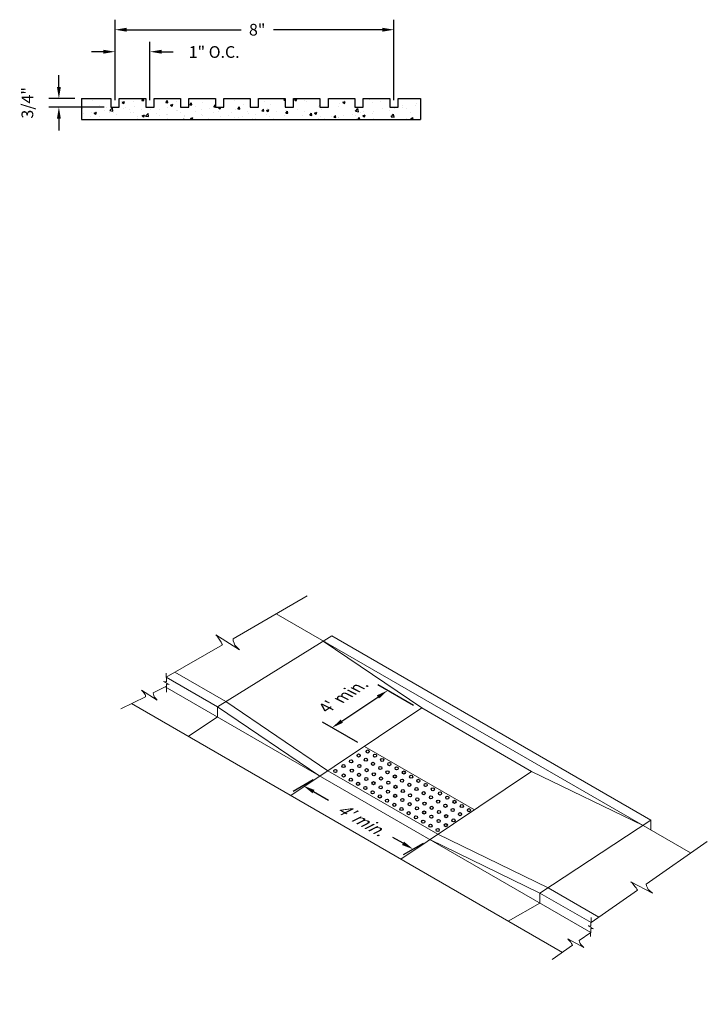
# Model space of a CAD drawing. Units: feet. Extents: x -37 to 114, y -129 to 50.
# Drawn here: x 73 to 114, y -9 to 50 of the extents above; entities that cross this region are included whole.
import ezdxf

# ---------------------------------------------------------------- set-up
doc = ezdxf.new("R2010")
doc.units = ezdxf.units.FT
doc.header["$MEASUREMENT"] = 0
doc.layers.get('DEFPOINTS').update_dxf_attribs({"linetype": 'CONTINUOUS'})
for name, color, linetype in [('CURB-SW', 7, 'CONTINUOUS'), ('DIM', 4, 'CONTINUOUS'), ('SIDEWALK', 7, 'CONTINUOUS')]:
    doc.layers.add(name, color=color, linetype=linetype)
doc.layers.add('STD_DRAW_Iso', color=7, linetype='CONTINUOUS', lineweight=13)
doc.layers.add('STD_DRAW_Patterns-Iso', color=7, linetype='CONTINUOUS', lineweight=0)
doc.styles.add('HELV', font='HELV.SHX')
doc.styles.add('LEROY', font='LEROY.SHX', dxfattribs={"height": 0.7})
doc.dimstyles.new('LEROY', dxfattribs={"dimtxt": 0.07, "dimasz": 0.07, "dimexe": 0.018, "dimexo": 0.0063, "dimgap": 0.1, "dimtad": 0, "dimdec": 4, "dimrnd": 0.01, "dimdsep": 46, "dimtxsty": 'HELV', "dimcen": 0.09, "dimadec": 0, "dimazin": 0, "dimtfac": 0.257143, "dimtdec": 4, "dimtofl": 0, "dimtmove": 2, "dimatfit": 3, "dimfxl": 1, "dimtolj": 1, "dimarcsym": 0})

# ---------------------------------------------------------------- blocks, each defined once
blk = doc.blocks.new('*D18')
at = {"layer": 'DEFPOINTS', "color": 0, "transparency": 16777216}
for p in [(81.142, 47.664), (79.057, 44.357), (81.142, 44.357)]:
    blk.add_point(p, dxfattribs=at)
at = {"layer": 'DIM', "color": 0, "lineweight": -2, "transparency": 16777216}
for p, q in [((79.057, 44.757), (79.057, 48.264)), ((81.142, 44.757), (81.142, 48.264)), ((78.357, 47.664), (77.657, 47.664)), ((81.842, 47.664), (82.542, 47.664))]:
    blk.add_line(p, q, dxfattribs=at)
at = {"layer": 'DIM', "color": 0, "transparency": 16777216}
for points in [[(78.357, 47.781), (78.357, 47.548), (79.057, 47.664)], [(81.842, 47.781), (81.842, 47.548), (81.142, 47.664)]]:
    blk.add_solid(points, dxfattribs=at)
at = {"layer": 'DIM', "color": 0, "transparency": 16777216, "insert": (84.985, 47.647), "char_height": 0.7, "attachment_point": 5, "style": 'LEROY'}
blk.add_mtext('\\A1;1" O.C.', dxfattribs=at)
blk = doc.blocks.new('*D19')
at = {"layer": 'DEFPOINTS', "color": 0, "transparency": 16777216}
for p in [(75.7, 44.857), (77.059, 44.857), (78.807, 44.357)]:
    blk.add_point(p, dxfattribs=at)
at = {"layer": 'DIM', "color": 0, "lineweight": -2, "transparency": 16777216}
for p, q in [((75.7, 45.557), (75.7, 46.257)), ((76.659, 44.857), (75.1, 44.857)), ((78.407, 44.357), (75.1, 44.357)), ((75.7, 43.657), (75.7, 42.957))]:
    blk.add_line(p, q, dxfattribs=at)
at = {"layer": 'DIM', "color": 0, "transparency": 16777216}
for points in [[(75.584, 45.557), (75.817, 45.557), (75.7, 44.857)], [(75.584, 43.657), (75.817, 43.657), (75.7, 44.357)]]:
    blk.add_solid(points, dxfattribs=at)
at = {"layer": 'DIM', "color": 0, "transparency": 16777216, "insert": (73.817, 44.607), "char_height": 0.7, "attachment_point": 5, "rotation": 90, "style": 'LEROY'}
blk.add_mtext('\\A1;3/4"', dxfattribs=at)
blk = doc.blocks.new('*D20')
at = {"layer": 'DEFPOINTS', "color": 0, "transparency": 16777216}
for p in [(95.732, 48.98), (79.057, 44.357), (95.732, 44.357)]:
    blk.add_point(p, dxfattribs=at)
at = {"layer": 'DIM', "color": 0, "lineweight": -2, "transparency": 16777216}
for p, q in [((79.057, 44.757), (79.057, 49.58)), ((95.732, 44.757), (95.732, 49.58)), ((79.757, 48.98), (86.592, 48.98)), ((95.032, 48.98), (88.525, 48.98))]:
    blk.add_line(p, q, dxfattribs=at)
at = {"layer": 'DIM', "color": 0, "transparency": 16777216}
for points in [[(79.757, 49.097), (79.757, 48.863), (79.057, 48.98)], [(95.032, 49.097), (95.032, 48.863), (95.732, 48.98)]]:
    blk.add_solid(points, dxfattribs=at)
at = {"layer": 'DIM', "color": 0, "transparency": 16777216, "insert": (87.558, 48.98), "char_height": 0.7, "attachment_point": 5, "style": 'LEROY'}
blk.add_mtext('\\A1;8"', dxfattribs=at)
blk = doc.blocks.new('*D52')
at = {"layer": 'DEFPOINTS', "color": 0, "transparency": 16777216}
for p in [(95.357, 9.459), (97.289, 8.344), (93.966, 6.117)]:
    blk.add_point(p, dxfattribs=at)
at = {"layer": 'DIM', "color": 0, "lineweight": -2, "transparency": 16777216}
for p, q in [((96.903, 8.567), (94.778, 9.793)), ((92.616, 7.622), (94.776, 9.069)), ((93.58, 6.34), (91.455, 7.567))]:
    blk.add_line(p, q, dxfattribs=at)
at = {"layer": 'DIM', "color": 0, "transparency": 16777216}
for points in [[(94.711, 9.166), (94.841, 8.973), (95.357, 9.459)], [(92.551, 7.719), (92.681, 7.525), (92.034, 7.233)]]:
    blk.add_solid(points, dxfattribs=at)
at = {"layer": 'DIM', "color": 0, "transparency": 16777216, "insert": (92.856, 9.222), "char_height": 0.7, "width": 43.91726, "attachment_point": 5, "rotation": 33.82049, "style": 'LEROY'}
blk.add_mtext("\\A1;{\\Q-29;4' min.}", dxfattribs=at)
blk = doc.blocks.new('*D53')
at = {"layer": 'DEFPOINTS', "color": 0, "transparency": 16777216}
for p in [(91.309, 4.337), (97.879, 0.542), (96.884, -0.032)]:
    blk.add_point(p, dxfattribs=at)
at = {"layer": 'DIM', "color": 0, "lineweight": -2, "transparency": 16777216}
for p, q in [((90.909, 4.106), (89.714, 3.416)), ((90.92, 3.413), (91.823, 2.891)), ((96.278, 0.318), (95.665, 0.672)), ((97.479, 0.311), (96.284, -0.379))]:
    blk.add_line(p, q, dxfattribs=at)
at = {"layer": 'DIM', "color": 0, "transparency": 16777216}
for points in [[(90.979, 3.514), (90.862, 3.312), (90.314, 3.763)], [(96.337, 0.419), (96.22, 0.217), (96.884, -0.032)]]:
    blk.add_solid(points, dxfattribs=at)
at = {"layer": 'DIM', "color": 0, "transparency": 16777216, "insert": (93.725, 1.749), "char_height": 0.7, "width": 42.63582, "attachment_point": 5, "rotation": 329.98979, "style": 'LEROY'}
blk.add_mtext("\\A1;{\\Q33;4' min.}", dxfattribs=at)

msp = doc.modelspace()

# ---------------------------------------------------------------- hatches: boundary and pattern name
at = {"layer": 'SIDEWALK'}
h = msp.add_hatch(dxfattribs=at)
h.set_pattern_fill('AR-CONC', color=256, scale=0.2, style=0)
h.set_pattern_definition([(50, (0, 0), (1.43452, -0.125504), [0.15, -1.65]), (355, (0, 0), (-0.277503, 1.504384), [0.12, -1.32]), (100.4514, (0.1195, -0.0105), (1.157019, 1.378879), [0.12748, -1.402284]), (46.1842, (0, 0.4), (2.134482, -0.331038), [0.225, -2.475]), (96.6356, (0.1779, 0.3724), (1.869325, 1.948236), [0.19122, -2.103426]), (351.1842, (0, 0.4), (1.869324, 1.948237), [0.18, -1.98]), (21, (0.2, 0.3), (1.193814, -0.805238), [0.15, -1.65]), (326, (0.2, 0.3), (0.48663, 1.4503), [0.12, -1.32]), (71.4514, (0.2995, 0.2329), (1.680445, 0.645061), [0.12748, -1.402284]), (37.5, (0, 0), (0.0243197, 0.6657877), [0, -1.304, 0, -1.34, 0, -1.325]), (7.5, (0, 0), (0.526139, 0.7888234), [0, -0.764, 0, -1.274, 0, -0.505]), (327.5, (-0.446, 0), (1.067645, -0.0451097), [0, -0.5, 0, -1.56, 0, -2.07]), (317.5, (-0.646, 0), (1.166372, 0.20021), [0, -0.65, 0, -1.036, 0, -1.47])])
h.paths.add_polyline_path([(97.31627, 44.85655), (97.31627, 43.60655), (77.05889, 43.60655), (77.05889, 44.85655), (78.80717, 44.85655), (78.80717, 44.35655), (79.30717, 44.35655), (79.30717, 44.85655), (80.89151, 44.85655), (80.89151, 44.35655), (81.39151, 44.35655), (81.39151, 44.85655), (82.97586, 44.85655), (82.97586, 44.35655), (83.47586, 44.35655), (83.47586, 44.85655), (85.0602, 44.85655), (85.0602, 44.35655), (85.5602, 44.35655), (85.5602, 44.85655), (87.14455, 44.85655), (87.14455, 44.35655), (87.64455, 44.35655), (87.64455, 44.85655), (89.22889, 44.85655), (89.22889, 44.35655), (89.72889, 44.35655), (89.72889, 44.85655), (91.31324, 44.85655), (91.31324, 44.35655), (91.81324, 44.35655), (91.81324, 44.85655), (93.39758, 44.85655), (93.39758, 44.35655), (93.89758, 44.35655), (93.89758, 44.85655), (95.48193, 44.85655), (95.48193, 44.35655), (95.98193, 44.35655), (95.98193, 44.85655)])

# ---------------------------------------------------------------- linework, layer by layer
at = {"layer": 'CURB-SW'}
for centre in [(94.16558, 5.80736), (93.17332, 5.22134, -0.07647), (93.62146, 5.5704, -0.03824), (94.05415, 5.31983, -0.03824), (94.59827, 5.55679), (95.03095, 5.30622), (92.23223, 4.64912, -0.07647), (92.71923, 4.93852, -0.07647), (93.2133, 4.66426, -0.07647), (93.66739, 4.94709, -0.07647), (94.10007, 4.69652, -0.07647), (94.48683, 5.06926, -0.03824), (94.91951, 4.81869, -0.03824), (95.46363, 5.05565), (95.89631, 4.80507), (92.7263, 4.37487, -0.07647), (93.15898, 4.1243, -0.07647), (93.64598, 4.41369, -0.07647), (94.07866, 4.16312, -0.07647), (94.53275, 4.44594, -0.07647), (94.96543, 4.19537, -0.07647), (95.35219, 4.56812, -0.03824), (95.78487, 4.31754, -0.03824), (96.21756, 4.06697, -0.03824), (96.32899, 4.5545), (96.76168, 4.30393), (97.19436, 4.05336), (93.59166, 3.87372, -0.07647), (94.02434, 3.62315, -0.07647), (94.51134, 3.91255, -0.07647), (94.94402, 3.66198, -0.07647), (95.39812, 3.9448, -0.07647), (95.8308, 3.69423, -0.07647), (96.26348, 3.44366, -0.07647), (96.65024, 3.8164, -0.03824), (97.08292, 3.56583, -0.03824), (97.62704, 3.80279), (98.05972, 3.55221), (94.45703, 3.37258, -0.07647), (94.88971, 3.12201, -0.07647), (95.32239, 2.87144, -0.07647), (95.37671, 3.41141, -0.07647), (95.80939, 3.16083, -0.07647), (96.24207, 2.91026, -0.07647), (96.69616, 3.19308, -0.07647), (97.12884, 2.94251, -0.07647), (97.5156, 3.31526, -0.03824), (97.94828, 3.06468, -0.03824), (98.4924, 3.30164), (98.92509, 3.05107), (95.75507, 2.62086, -0.07647), (96.18775, 2.37029, -0.07647), (96.67475, 2.65969, -0.07647), (97.10743, 2.40912, -0.07647), (97.56153, 2.69194, -0.07647), (97.99421, 2.44137, -0.07647), (98.38097, 2.81411, -0.03824), (98.81365, 2.56354, -0.03824), (99.24633, 2.31297, -0.03824), (99.35777, 2.8005), (99.79045, 2.54993), (100.22313, 2.29935), (96.62044, 2.11972, -0.07647), (97.05312, 1.86915, -0.07647), (97.54012, 2.15855, -0.07647), (97.9728, 1.90797, -0.07647), (98.42689, 2.1908, -0.07647), (98.85957, 1.94022, -0.07647), (99.29225, 1.68965, -0.07647), (99.67901, 2.0624, -0.03824), (97.4858, 1.61858, -0.07647), (97.91848, 1.368, -0.07647), (98.35116, 1.11743, -0.07647), (98.40548, 1.6574, -0.07647), (98.83816, 1.40683, -0.07647)]:
    msp.add_circle(centre, 0.09375, dxfattribs=at)
at = {"layer": 'SIDEWALK'}
for p, q in [((77.05889, 44.85655), (78.80717, 44.85655)), ((77.05889, 44.85655), (77.05889, 43.60655)), ((78.80717, 44.85655), (78.80717, 44.35655)), ((79.30717, 44.85655), (80.89151, 44.85655)), ((79.30717, 44.35655), (79.30717, 44.85655)), ((80.89151, 44.85655), (80.89151, 44.35655)), ((81.39151, 44.85655), (82.97586, 44.85655)), ((81.39151, 44.35655), (81.39151, 44.85655)), ((82.97586, 44.85655), (82.97586, 44.35655)), ((83.47586, 44.85655), (85.0602, 44.85655)), ((83.47586, 44.35655), (83.47586, 44.85655)), ((85.0602, 44.85655), (85.0602, 44.35655)), ((85.5602, 44.85655), (87.14455, 44.85655)), ((85.5602, 44.35655), (85.5602, 44.85655)), ((87.14455, 44.85655), (87.14455, 44.35655)), ((87.64455, 44.85655), (89.22889, 44.85655)), ((87.64455, 44.35655), (87.64455, 44.85655)), ((89.22889, 44.85655), (89.22889, 44.35655)), ((89.72889, 44.85655), (91.31324, 44.85655)), ((89.72889, 44.35655), (89.72889, 44.85655)), ((91.31324, 44.85655), (91.31324, 44.35655)), ((91.81324, 44.85655), (93.39758, 44.85655)), ((91.81324, 44.35655), (91.81324, 44.85655)), ((93.39758, 44.85655), (93.39758, 44.35655)), ((93.89758, 44.85655), (95.48193, 44.85655)), ((93.89758, 44.35655), (93.89758, 44.85655)), ((95.48193, 44.85655), (95.48193, 44.35655)), ((95.98193, 44.85655), (97.31627, 44.85655)), ((95.98193, 44.35655), (95.98193, 44.85655)), ((97.31627, 44.85655), (97.31627, 43.60655)), ((78.80717, 44.35655), (79.30717, 44.35655)), ((80.89151, 44.35655), (81.39151, 44.35655)), ((82.97586, 44.35655), (83.47586, 44.35655)), ((85.0602, 44.35655), (85.5602, 44.35655)), ((87.14455, 44.35655), (87.64455, 44.35655)), ((89.22889, 44.35655), (89.72889, 44.35655)), ((91.31324, 44.35655), (91.81324, 44.35655)), ((93.39758, 44.35655), (93.89758, 44.35655)), ((95.48193, 44.35655), (95.98193, 44.35655)), ((77.05889, 43.60655), (97.31627, 43.60655))]:
    msp.add_line(p, q, dxfattribs=at)
at = {"layer": 'STD_DRAW_Iso', "linetype": 'Continuous', "lineweight": 13}
for p, q in [((88.6958, 14.04653), (113.47443, -0.26033)), ((92.01164, 12.73134), (85.17882, 8.48544)), ((97.40362, 8.42017), (91.50821, 12.41851)), ((92.01164, 12.73134), (111.10457, 1.69757)), ((82.11982, 10.25018), (85.17882, 8.48544)), ((82.63779, 10.54829), (85.67621, 8.79451)), ((82.05268, 9.68272), (107.49771, -5.01387)), ((80.03797, 8.67344), (105.80392, -6.20331)), ((91.30852, 4.33675), (85.17882, 8.48544)), ((85.17882, 8.48544), (85.17882, 7.87712)), ((91.78228, 4.65329), (85.67621, 8.79451)), ((89.56824, 3.17085), (97.40724, 8.42259)), ((97.39745, 8.41604), (103.96614, 4.62026)), ((83.43758, 6.71342), (85.17882, 7.87712)), ((93.96628, 6.11728), (100.54226, 2.32529)), ((98.35827, 0.86129), (91.79028, 4.66129)), ((96.13946, -0.62324), (103.96614, 4.62026)), ((103.9635, 4.61849), (110.62649, 1.38403)), ((104.46642, -2.65602), (111.10457, 1.69757)), ((98.35426, 0.86057), (104.94792, -2.34023)), ((97.87864, 0.54193), (104.46642, -2.65602)), ((104.94792, -2.34023), (107.98619, -4.09691)), ((104.46642, -2.65602), (104.46642, -3.26305)), ((104.46642, -2.65602), (107.51942, -4.42219)), ((104.46642, -3.26305), (102.55832, -4.32936))]:
    msp.add_line(p, q, dxfattribs=at)
at = {"layer": 'STD_DRAW_Iso'}
msp.add_line((111.10457, 1.69757), (111.10457, 1.108), dxfattribs=at)
at = {"layer": 'STD_DRAW_Iso', "linetype": 'Continuous', "lineweight": 0, "flags": 128}
for points in [[(90.54202, 15.11274), (86.11373, 12.55537), (86.12771, 12.42639), (86.17805, 12.28701), (86.22932, 12.17512), (86.30904, 12.08981), (86.49503, 11.89075), (85.08459, 12.79223), (85.15544, 12.7164), (85.3304, 12.46264), (85.40918, 12.34982), (85.45191, 12.25658), (85.47692, 12.18231), (82.11982, 10.25018)], [(82.13764, 9.35144), (82.1273, 9.8236), (82.1588, 9.83337), (82.18232, 9.8427), (82.21427, 9.84448), (82.23868, 9.83783), (82.29548, 9.82498), (81.96572, 9.99085), (81.99013, 9.9842), (82.05448, 9.97978), (82.08643, 9.98157), (82.11039, 9.98291), (82.12637, 9.9838), (82.11379, 10.49589)], [(82.13031, 9.72125), (81.3435, 9.32785), (81.3515, 9.24785), (81.3755, 9.15985), (81.4075, 9.07985), (81.4555, 9.02385), (81.5675, 8.88785), (80.6395, 9.47985), (80.7275, 9.39985), (80.7755, 9.32785), (80.8555, 9.22385), (80.8795, 9.15985), (80.8715, 9.08785), (79.40751, 8.35985)], [(114.47104, 0.43638), (110.81601, -2.11881), (110.83786, -2.22981), (110.89209, -2.34713), (110.94506, -2.44048), (111.02073, -2.50861), (111.19731, -2.66756), (109.90403, -1.99046), (109.9713, -2.05101), (110.1424, -2.25832), (110.21934, -2.35041), (110.26348, -2.42821), (110.2908, -2.49086), (107.51942, -4.42219)], [(107.4922, -5.2604), (107.5082, -4.7884), (107.5322, -4.7804), (107.5642, -4.7724), (107.5882, -4.7724), (107.6122, -4.7804), (107.6762, -4.7964), (107.3562, -4.6124), (107.3802, -4.6204), (107.4442, -4.6284), (107.4762, -4.6284), (107.5002, -4.6284), (107.5162, -4.6284), (107.5242, -4.11641)], [(107.50062, -5.01183), (106.80264, -5.50257), (106.82281, -5.58162), (106.85938, -5.66782), (106.90309, -5.73762), (106.96195, -5.79061), (107.08849, -5.91215), (106.12444, -5.40197), (106.17488, -5.44739), (106.3031, -5.60088), (106.35481, -5.67026), (106.39811, -5.73208), (106.4166, -5.77918), (105.18936, -6.62874)]]:
    msp.add_lwpolyline(points, dxfattribs=at)
at = {"layer": 'STD_DRAW_Iso'}
msp.add_point((97.87864, 0.54193), dxfattribs=at)
at = {"layer": 'STD_DRAW_Patterns-Iso', "lineweight": 13}
msp.add_line((110.61776, 1.38827), (110.61776, 1.38907), dxfattribs=at)
msp.add_point((91.61776, 12.35943), dxfattribs=at)

# ---------------------------------------------------------------- dimensions: what is measured, and where the dimension line sits
at = {"layer": 'DIM'}
for base, p2, text, picture, middle in [((95.73193, 48.97994), (95.73193, 44.35655), '8"', '*D20', (87.55844, 48.97994)), ((81.14151, 47.6644), (81.14151, 44.35655), '1" O.C.', '*D18', (84.98474, 47.64715))]:
    dim = msp.add_linear_dim(base=base, p1=(79.05717, 44.35655), p2=p2, text=text, dimstyle='LEROY', override={"dimscale": 10, "dimexe": 0.06, "dimexo": 0.04, "dimgap": 0.05, "dimpost": "'", "dimtxsty": 'LEROY'}, dxfattribs=at)
    dim.commit()
    dim.dimension.update_dxf_attribs({"geometry": picture, "text_midpoint": middle, "dimtype": 160})
dim = msp.add_linear_dim(base=(75.70023, 44.85655), p1=(78.80717, 44.35655), p2=(77.05889, 44.85655), angle=90, text='3/4"', dimstyle='LEROY', override={"dimscale": 10, "dimexe": 0.06, "dimexo": 0.04, "dimgap": 0.05, "dimpost": "'", "dimtxsty": 'LEROY'}, dxfattribs=at)
dim.commit()
dim.dimension.update_dxf_attribs({"geometry": '*D19', "text_midpoint": (73.8169, 44.60655)})
for base, p1, p2, angle, text, picture, middle in [((95.3575, 9.45905), (93.96628, 6.11728), (97.28942, 8.34366), 33.8204921, "{\\Q-29;4' min.}", '*D52', (92.85646, 9.222)), ((96.88434, -0.03213), (91.30852, 4.33675), (97.87864, 0.54193), 329.9897941, "{\\Q33;4' min.}", '*D53', (93.72455, 1.74904))]:
    dim = msp.add_linear_dim(base=base, p1=p1, p2=p2, angle=angle, text=text, dimstyle='LEROY', override={"dimscale": 10, "dimexe": 0.06, "dimexo": 0.04, "dimgap": 0.05, "dimpost": "'", "dimtxsty": 'LEROY'}, dxfattribs=at)
    dim.commit()
    dim.dimension.update_dxf_attribs({"geometry": picture, "text_midpoint": middle, "dimtype": 161})

doc.saveas('drawing.dxf')
